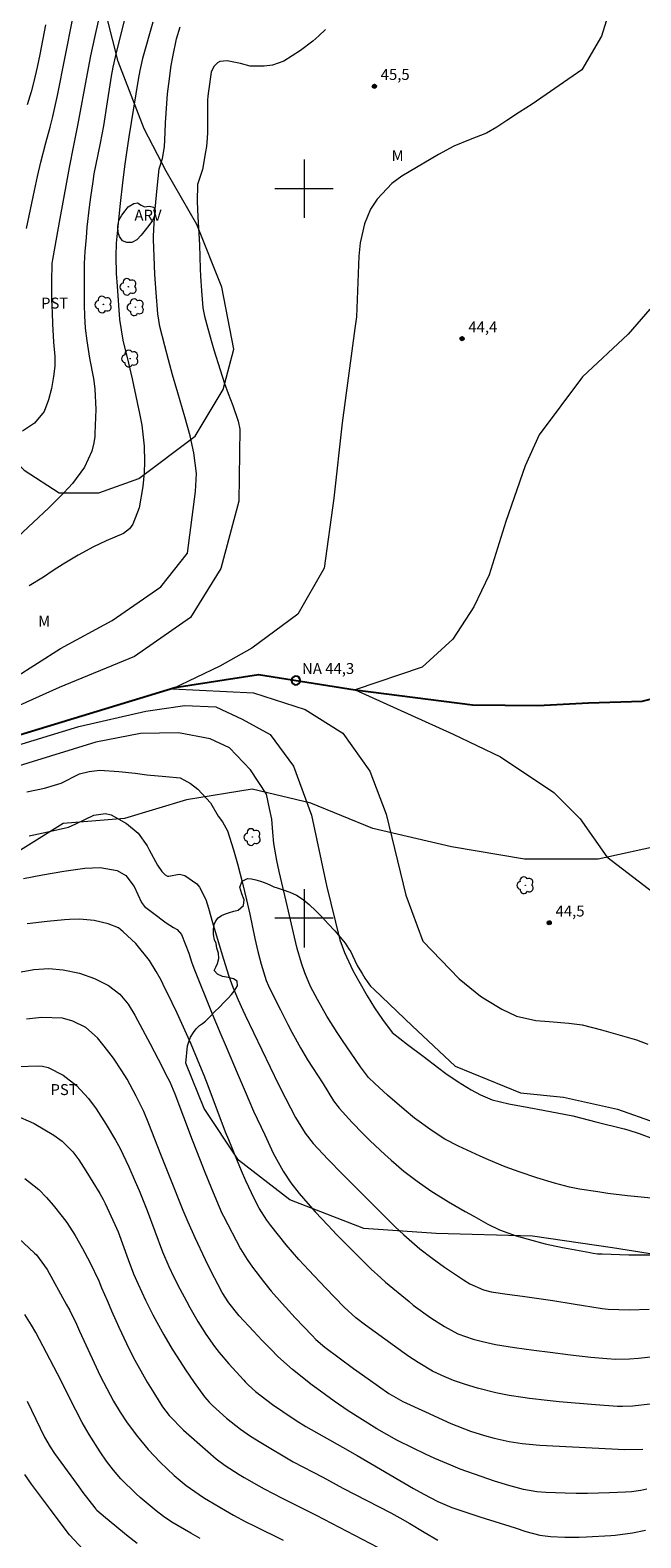
# Model space of a CAD drawing. Units: metres. Extents: x 286973 to 287489, y 1666588 to 1667153.
# Drawn here: x 287262 to 287346, y 1666715 to 1666922 of the extents above; entities that cross this region are included whole.
import ezdxf

# ---------------------------------------------------------------- set-up
doc = ezdxf.new("R2010")
doc.units = ezdxf.units.M
doc.header["$MEASUREMENT"] = 0
for name, color, linetype, lineweight, true_color in [('Arvores_Isoladas', 7, 'Continuous', 18, 0x00ff33), ('Curvas_Intermediarias', 7, 'Continuous', 9, 0x783c14), ('Curvas_Mestras', 7, 'Continuous', 20, 0x783c14), ('Pto_Cotado', 7, 'Continuous', 9, 0x783c14), ('Topon_Cultura', 7, 'Continuous', 9, 0x00ff33), ('Topon_Pto_Cotado', 7, 'Continuous', 9, 0x783c14), ('Topon_Vegetacao', 7, 'Continuous', 9, 0x00ff33), ('Vegetacao', 7, 'Orla8', 9, 0x00ff33)]:
    doc.layers.add(name, color=color, linetype=linetype, lineweight=lineweight, true_color=true_color)
for name, color, linetype, lineweight in [('Malha_Coordenadas', 7, 'Continuous', 15), ('Pto_Nivel_Agua', 5, 'Continuous', 9), ('Rio_Perene', 5, 'Continuous', 25), ('Topon_Pto_Nivel_Agua', 5, 'Continuous', 9)]:
    doc.layers.add(name, color=color, linetype=linetype, lineweight=lineweight)
doc.styles.add('Arial', font='arial.ttf', dxfattribs={"height": 1.5})
doc.styles.get("Standard").update_dxf_attribs({"font": 'arial.ttf'})
doc.linetypes.add('Orla8', pattern='A,6,-0.5,["V",Standard,S=1,R=0,X=-0.5,Y=-1],-0.5,6,-0.5,["V",Standard,S=1,R=0,X=-0.5,Y=-1],-0.5', length=14)

# ---------------------------------------------------------------- blocks, each defined once
blk = doc.blocks.new('CotasNa')
at = {"layer": 'Pto_Nivel_Agua', "lineweight": -3}
blk.add_lwpolyline([(0, 0.6, 1), (0, -0.6, 1)], format="xyb", close=True, dxfattribs=at)
blk = doc.blocks.new('Cotas')
at = {"layer": 'Pto_Cotado'}
blk.add_hatch(color=256, dxfattribs=at).paths.add_polyline_path([(0, 0.24, 1), (0, -0.24, 1)])
at = {"layer": 'Pto_Cotado', "lineweight": -3}
blk.add_lwpolyline([(0, -0.24, -1), (0, 0.24, -1)], format="xyb", close=True, dxfattribs=at)
blk = doc.blocks.new('Arvore')
at = {"layer": 'Arvores_Isoladas'}
blk.add_lwpolyline([(-0.72, 0.49, 0.872324), (-0.72, -0.55, 0.862983), (0.28, -0.83, 0.900105), (0.89, 0.03, 0.863155), (0.26, 0.86, 0.882486)], format="xyb", close=True, dxfattribs=at)
blk.add_circle((0, 0), 0.0286, dxfattribs=at)

msp = doc.modelspace()

# ---------------------------------------------------------------- linework, layer by layer
at = {"layer": 'Curvas_Intermediarias', "flags": 128}
for points, elevation in [([(287275.6, 1666924.15), (287274.14, 1666918.27), (287273.79, 1666916.65), (287273.56, 1666915.43), (287273.27, 1666913.65), (287273, 1666911.92), (287272.49, 1666908.61), (287272.02, 1666906.25), (287271.43, 1666903.36), (287271.18, 1666902.02), (287271.02, 1666901), (287270.72, 1666898.84), (287270.54, 1666897.47), (287270.23, 1666894.71), (287270.1, 1666893.33), (287269.94, 1666891.38), (287269.85, 1666889.75), (287269.82, 1666888.11), (287269.82, 1666885.65), (287269.85, 1666884.02), (287269.9, 1666882.59), (287269.99, 1666880.88), (287270.19, 1666879.13), (287270.58, 1666876.78), (287271.1, 1666874), (287271.3, 1666872.58), (287271.43, 1666869.73), (287271.31, 1666866.46), (287271.29, 1666866.02), (287271.19, 1666865.16), (287270.88, 1666864), (287269.88, 1666861.84), (287268.22, 1666859.57), (287267.04, 1666858.3), (287266.02, 1666857.28), (287264.98, 1666856.27), (287260.76, 1666852.26)], 49), ([(287261.93, 1666894.52), (287262.47, 1666897.13), (287263.02, 1666899.74), (287263.45, 1666901.68), (287263.91, 1666903.65), (287264.58, 1666906.27), (287265.16, 1666908.45), (287265.53, 1666909.89), (287266.19, 1666912.79), (287268.28, 1666923.38)], 51), ([(287302.94, 1666921.81), (287302.02, 1666920.93), (287301.22, 1666920.22), (287299.53, 1666918.92), (287297.25, 1666917.49), (287295.66, 1666916.93), (287294.55, 1666916.79), (287292.63, 1666916.77), (287291.28, 1666917.16), (287289.45, 1666917.53), (287288.46, 1666917.41), (287288.12, 1666917.27), (287287.61, 1666916.73), (287287.28, 1666915.99), (287286.88, 1666913.36), (287286.8, 1666912.67), (287286.77, 1666912.15), (287286.74, 1666907.69), (287286.71, 1666906.93), (287286.61, 1666905.78), (287286.5, 1666905.03), (287286.06, 1666902.61), (287285.39, 1666900.59), (287285.33, 1666898.26), (287285.42, 1666896.16), (287285.66, 1666892.28), (287285.76, 1666889.01), (287285.8, 1666888), (287285.92, 1666885.98), (287286.12, 1666883.66), (287286.35, 1666882.52), (287286.81, 1666880.83), (287287.36, 1666878.87), (287287.65, 1666877.89), (287288.48, 1666875.16), (287289.1, 1666873.3), (287289.61, 1666871.93), (287290.25, 1666870.28), (287290.95, 1666868.14), (287291.19, 1666867.04), (287291.08, 1666857.15), (287288.61, 1666847.95), (287284.41, 1666841.24), (287276.76, 1666835.86), (287266.43, 1666831.62), (287253.99, 1666826.04)], 46), ([(287260.3, 1666832.95), (287266.61, 1666836.99), (287273.69, 1666840.83), (287280.38, 1666845.44), (287284.01, 1666850.05), (287285.13, 1666858.51), (287285.26, 1666860.94), (287284.87, 1666863.81), (287284.39, 1666866.12), (287283.67, 1666868.71), (287282.68, 1666872.02), (287281.96, 1666874.5), (287281.41, 1666876.52), (287280.89, 1666878.46), (287280.23, 1666881.11), (287279.94, 1666882.84), (287279.71, 1666885.77), (287279.55, 1666888.23), (287279.44, 1666890.69), (287279.36, 1666893.02), (287279.36, 1666893.48), (287279.45, 1666895.29), (287279.58, 1666897.17), (287279.85, 1666900.08), (287280.14, 1666902.72), (287280.59, 1666904.12), (287280.88, 1666905.73), (287280.94, 1666907.71), (287281, 1666909.03), (287281.07, 1666910.35), (287281.28, 1666912.99), (287281.44, 1666914.37), (287281.79, 1666916.86), (287282, 1666918.09), (287282.49, 1666920.55), (287283, 1666922.19)], 47), ([(287264.52, 1666922.45), (287263.76, 1666918.39), (287263.41, 1666916.66), (287262.95, 1666914.68), (287262.55, 1666913.28), (287262.01, 1666911.49)], 52), ([(287279.27, 1666922.82), (287277.84, 1666917.84), (287277.46, 1666916.2), (287277.24, 1666914.95), (287275.98, 1666907.1), (287275.6, 1666904.66), (287275.37, 1666903.02), (287275.1, 1666900.82), (287274.78, 1666897.98), (287274.54, 1666895.72), (287274.24, 1666892.55), (287274.17, 1666890.71), (287274.25, 1666888.38), (287274.35, 1666886.65), (287274.71, 1666882.07), (287275.15, 1666879.24), (287275.91, 1666876.09), (287276.41, 1666873.92), (287277.13, 1666870.71), (287277.44, 1666869.17), (287277.75, 1666867.57), (287278.08, 1666864.7), (287278.14, 1666862.54), (287278.09, 1666861.09), (287277.9, 1666859.18), (287277.38, 1666856.26), (287276.52, 1666854), (287276.08, 1666853.37), (287275.24, 1666852.76), (287272.85, 1666851.72), (287271.12, 1666850.9), (287269.02, 1666849.78), (287266.95, 1666848.54), (287265.61, 1666847.65), (287264.25, 1666846.77), (287262.31, 1666845.57)], 48), ([(287347.45, 1666883.5), (287344.46, 1666880.06), (287338.21, 1666874.2), (287332.24, 1666866.24), (287330.33, 1666862.03), (287327.67, 1666854.36), (287325.38, 1666847.08), (287323.3, 1666842.68), (287320.42, 1666838.26), (287316.22, 1666834.42), (287307.03, 1666831.33), (287320.45, 1666825.23), (287326.96, 1666822.13), (287334.26, 1666817.22), (287337.87, 1666813.63), (287341.56, 1666808.43), (287351.53, 1666800.79)], 44), ([(287255.15, 1666822.02), (287269.12, 1666826.27), (287278.31, 1666828.39), (287283.67, 1666829.17), (287287.89, 1666828.99), (287291.53, 1666827.27), (287295.36, 1666825.18), (287298.58, 1666820.86), (287301.02, 1666814.11), (287303.07, 1666804.51), (287304.92, 1666797.06), (287305.57, 1666795.31), (287306.7, 1666792.84), (287307.09, 1666792.1), (287307.5, 1666791.37), (287308.66, 1666789.38), (287309.67, 1666787.74), (287310.76, 1666786.14), (287312.1, 1666784.36), (287314.22, 1666782.71), (287316.34, 1666781.08), (287318.48, 1666779.47), (287319.47, 1666778.74), (287321.16, 1666777.56), (287322.91, 1666776.49), (287324.19, 1666775.79), (287325.82, 1666775.12), (287328.09, 1666774.57), (287330.86, 1666774.08), (287332.82, 1666773.71), (287336.89, 1666772.94), (287339.17, 1666772.34), (287340.02, 1666772.11), (287343.92, 1666771.15), (287344.43, 1666771.02), (287345.96, 1666770.52), (287347.96, 1666769.75)], 46), ([(287348.53, 1666761.56), (287345.78, 1666761.82), (287344.4, 1666761.96), (287341.66, 1666762.3), (287340.29, 1666762.49), (287337.81, 1666762.89), (287336.42, 1666763.16), (287334.37, 1666763.68), (287331.94, 1666764.42), (287329.52, 1666765.23), (287327.61, 1666765.94), (287325.3, 1666766.89), (287324.16, 1666767.39), (287321.8, 1666768.47), (287321.18, 1666768.77), (287319.33, 1666769.74), (287317.56, 1666770.85), (287315.17, 1666772.62), (287313.76, 1666773.78), (287311.46, 1666775.75), (287309.7, 1666777.35), (287308.84, 1666778.17), (287307.77, 1666779.64), (287306.45, 1666781.52), (287305.26, 1666783.27), (287304.53, 1666784.36), (287303.13, 1666786.6), (287301.83, 1666788.87), (287300.91, 1666790.66), (287300.12, 1666792.51), (287299.65, 1666793.84), (287299.07, 1666795.88), (287298.7, 1666797.43), (287297.74, 1666801.58), (287296.59, 1666806.41), (287296.27, 1666807.93), (287295.88, 1666810.23), (287295.72, 1666811.78), (287295.57, 1666813.57), (287295.25, 1666815.03), (287294.87, 1666817), (287292.68, 1666820.33), (287289.8, 1666823.36), (287287.13, 1666824.58), (287282.8, 1666825.4), (287277.55, 1666825.33), (287271.43, 1666824.16), (287258.99, 1666820.31)], 47), ([(287261.97, 1666817.34), (287264.4, 1666817.83), (287266.7, 1666818.53), (287269.2, 1666819.8), (287270.53, 1666820.13), (287271.98, 1666820.28), (287274.6, 1666820.1), (287276.83, 1666819.88), (287278.45, 1666819.67), (287281.05, 1666819.44), (287282.99, 1666819.23), (287284.45, 1666818.45), (287285.44, 1666817.71), (287287.17, 1666815.81), (287288.23, 1666814.01), (287288.8, 1666813.24), (287289.5, 1666811.99), (287290.35, 1666809.38), (287290.89, 1666807.44), (287291.56, 1666804.83), (287292.11, 1666802.53), (287292.55, 1666800.56), (287293.27, 1666797.21), (287293.67, 1666795.46), (287294.11, 1666793.72), (287294.82, 1666791.45), (287295.12, 1666790.75), (287295.23, 1666790.52), (287296.76, 1666787.45), (287297.8, 1666785.42), (287298.34, 1666784.41), (287299.52, 1666782.23), (287300.48, 1666780.6), (287302.61, 1666777.3), (287304.06, 1666775), (287304.83, 1666773.99), (287306.62, 1666771.99), (287308.08, 1666770.49), (287309.08, 1666769.51), (287311.09, 1666767.61), (287311.94, 1666766.84), (287313.69, 1666765.36), (287315.51, 1666763.96), (287317.4, 1666762.66), (287319.83, 1666761.15), (287322.13, 1666759.8), (287323.3, 1666759.15), (287325.21, 1666758.09), (287326.84, 1666757.31), (287329.1, 1666756.49), (287330.76, 1666756), (287333.08, 1666755.4), (287335.46, 1666754.87), (287336.25, 1666754.72), (287339.25, 1666754.17), (287339.66, 1666754.1), (287340.28, 1666754.03), (287340.91, 1666753.99), (287344.57, 1666753.88), (287345.83, 1666753.85), (287348.34, 1666753.87)], 48), ([(287262.3, 1666811.31), (287264.88, 1666811.84), (287267.69, 1666812.51), (287268.72, 1666812.96), (287271.16, 1666814.14), (287272.77, 1666814.37), (287273.55, 1666814.18), (287275.66, 1666812.98), (287277.25, 1666811.65), (287278.48, 1666809.94), (287278.78, 1666809.39), (287279.89, 1666807.28), (287280.49, 1666806.43), (287280.94, 1666805.97), (287281.27, 1666805.79), (287281.45, 1666805.77), (287282.86, 1666806.03), (287283.12, 1666806.02), (287283.63, 1666805.85), (287285.29, 1666804.73), (287285.67, 1666804.26), (287286.52, 1666802.59), (287286.92, 1666801.39), (287287.46, 1666799.42), (287288.09, 1666797.26), (287288.96, 1666794.39), (287289.69, 1666792.06), (287290.24, 1666790.56), (287290.98, 1666788.8), (287291.62, 1666787.4), (287291.95, 1666786.7), (287296.52, 1666777.23), (287297.46, 1666775.36), (287298.83, 1666772.71), (287300.14, 1666770.55), (287301.26, 1666769.13), (287303.26, 1666766.98), (287305.32, 1666764.89), (287307.47, 1666762.75), (287311.29, 1666758.92), (287312.48, 1666757.76), (287313.68, 1666756.61), (287315.9, 1666754.7), (287317.56, 1666753.41), (287319.27, 1666752.2), (287321.89, 1666750.43), (287322.75, 1666749.9), (287324.61, 1666749.09), (287325.68, 1666748.82), (287327.85, 1666748.47), (287329.98, 1666748.2), (287331.59, 1666747.97), (287334.15, 1666747.59), (287336.93, 1666747.16), (287340.9, 1666746.52), (287341.73, 1666746.41), (287344.65, 1666746.34), (287347.36, 1666746.44)], 49), ([(287348.68, 1666733.56), (287345.48, 1666733.17), (287345.12, 1666733.13), (287343.7, 1666733.08), (287342.99, 1666733.1), (287340, 1666733.31), (287338.33, 1666733.44), (287336.67, 1666733.58), (287335, 1666733.74), (287333.34, 1666733.92), (287330.93, 1666734.2), (287330.01, 1666734.32), (287328.16, 1666734.61), (287326.33, 1666734.97), (287323.81, 1666735.59), (287322.15, 1666736.08), (287320.52, 1666736.66), (287318.9, 1666737.31), (287317.62, 1666737.94), (287315.65, 1666739.11), (287314.37, 1666739.95), (287313.75, 1666740.39), (287308.42, 1666744.21), (287307.12, 1666745.22), (287305.5, 1666746.7), (287302.96, 1666749.33), (287300.66, 1666751.75), (287299.29, 1666753.23), (287297.54, 1666755.26), (287295.46, 1666757.87), (287294.88, 1666758.64), (287293.84, 1666760.25), (287293.19, 1666761.48), (287292, 1666764.01), (287291.41, 1666765.39), (287290.78, 1666766.93), (287289.69, 1666769.64), (287289.24, 1666770.67), (287286.84, 1666777.05), (287286.29, 1666778.47), (287285.73, 1666779.88), (287284.52, 1666782.75), (287283.9, 1666784.18), (287283.26, 1666785.6), (287282.6, 1666787.01), (287281.93, 1666788.42), (287280.7, 1666790.91), (287280.39, 1666791.51), (287279.74, 1666792.69), (287278.81, 1666794.19), (287276.95, 1666796.52), (287275.19, 1666798.14), (287274.53, 1666798.7), (287273.13, 1666799.25), (287271.22, 1666799.7), (287269.19, 1666799.86), (287267.84, 1666799.84), (287267.16, 1666799.79), (287264.78, 1666799.55), (287262.03, 1666799.22)], 51), ([(287261.19, 1666792.66), (287262.93, 1666792.99), (287264.98, 1666793.1), (287266.95, 1666792.92), (287269.22, 1666792.46), (287271.25, 1666791.76), (287273.16, 1666790.78), (287274.72, 1666789.6), (287275.87, 1666788.23), (287276.81, 1666786.71), (287278.89, 1666782.78), (287279.98, 1666780.7), (287281.33, 1666778.1), (287281.59, 1666777.57), (287282.07, 1666776.5), (287282.29, 1666775.96), (287284.66, 1666769.63), (287285.74, 1666766.83), (287286.29, 1666765.43), (287287.3, 1666762.96), (287288.35, 1666760.44), (287288.74, 1666759.6), (287288.94, 1666759.18), (287291.29, 1666754.71), (287292.18, 1666753.22), (287292.94, 1666752.16), (287294.46, 1666750.22), (287295.5, 1666748.91), (287297.02, 1666747.18), (287298.8, 1666745.24), (287301.13, 1666742.8), (287301.64, 1666742.28), (287302.86, 1666741.2), (287304.83, 1666739.74), (287306.8, 1666738.3), (287308.79, 1666736.88), (287311.64, 1666734.87), (287312.26, 1666734.48), (287313.54, 1666733.78), (287316.66, 1666732.33), (287320.14, 1666730.74), (287322.82, 1666729.68), (287324.74, 1666729.09), (287326.07, 1666728.76), (287328.14, 1666728.3), (287329.94, 1666728), (287332.35, 1666727.77), (287344.01, 1666727.17), (287346.49, 1666727.23)], 52), ([(287347.01, 1666721.75), (287346.19, 1666721.57), (287344.94, 1666721.38), (287344.1, 1666721.32), (287341.91, 1666721.24), (287340.39, 1666721.19), (287338.87, 1666721.17), (287337.35, 1666721.17), (287335.83, 1666721.2), (287333.16, 1666721.28), (287331.93, 1666721.4), (287330.12, 1666721.72), (287328.11, 1666722.26), (287326.13, 1666722.87), (287323.38, 1666723.79), (287321.43, 1666724.51), (287320.15, 1666725.04), (287317.96, 1666725.97), (287316.67, 1666726.54), (287314.96, 1666727.35), (287312.74, 1666728.48), (287311.36, 1666729.23), (287310, 1666730.02), (287308.02, 1666731.24), (287306.07, 1666732.5), (287304.16, 1666733.82), (287301.74, 1666735.53), (287301.1, 1666736.01), (287298.4, 1666738.16), (287296.43, 1666739.93), (287295.48, 1666740.89), (287294.27, 1666742.14), (287293.08, 1666743.4), (287291.1, 1666745.53), (287289.69, 1666747.27), (287288.79, 1666748.69), (287288.16, 1666749.83), (287287.31, 1666751.49), (287286.49, 1666753.17), (287285.05, 1666756.22), (287284.1, 1666758.35), (287283.44, 1666759.97), (287281.63, 1666764.43), (287280.35, 1666767.64), (287278.7, 1666771.84), (287278.01, 1666773.51), (287276.98, 1666775.64), (287275.72, 1666777.95), (287275.03, 1666779.11), (287273.88, 1666780.84), (287272.6, 1666782.49), (287271.66, 1666783.62), (287270.05, 1666785.03), (287268.29, 1666785.92), (287266.87, 1666786.32), (287264.01, 1666786.42), (287261.93, 1666786.18)], 53), ([(287260.79, 1666779.7), (287263.58, 1666779.76), (287264.12, 1666779.73), (287264.92, 1666779.56), (287266.97, 1666778.49), (287268.79, 1666777.06), (287270.44, 1666775.3), (287271.48, 1666773.86), (287272.88, 1666771.75), (287274.16, 1666769.57), (287274.72, 1666768.53), (287275.56, 1666766.82), (287275.96, 1666765.95), (287276.84, 1666763.94), (287277.37, 1666762.68), (287278.47, 1666759.95), (287280.6, 1666754.26), (287281.44, 1666752.28), (287282.15, 1666750.82), (287282.97, 1666749.21), (287283.88, 1666747.5), (287284.34, 1666746.66), (287285.42, 1666744.74), (287286.53, 1666742.99), (287287.73, 1666741.3), (287288.37, 1666740.49), (287289.71, 1666738.91), (287291.73, 1666736.69), (287291.95, 1666736.45), (287292.4, 1666736), (287293.36, 1666735.15), (287295.69, 1666733.37), (287297.09, 1666732.38), (287298.93, 1666731.17), (287300.26, 1666730.36), (287305.3, 1666727.53), (287307.3, 1666726.37), (287315.03, 1666721.85), (287316.43, 1666721.05), (287318.36, 1666720.08), (287320.3, 1666719.26), (287321.8, 1666718.73), (287324.12, 1666717.97), (287328.95, 1666716.44), (287330.43, 1666715.95), (287332.34, 1666715.46), (287333.8, 1666715.27), (287335.78, 1666715.18), (287337.76, 1666715.18), (287338.75, 1666715.21), (287342.08, 1666715.4), (287342.68, 1666715.44), (287345.07, 1666715.75), (287346.84, 1666716.14)], 54), ([(287261.72, 1666764.32), (287263.6, 1666762.83), (287264.69, 1666761.73), (287265.59, 1666760.69), (287266.83, 1666759.12), (287267.45, 1666758.28), (287268.59, 1666756.53), (287269.63, 1666754.72), (287270.6, 1666752.87), (287271.85, 1666750.3), (287272.23, 1666749.36), (287273.02, 1666747.5), (287273.61, 1666746.18), (287274.62, 1666743.94), (287275.66, 1666741.72), (287276.31, 1666740.4), (287276.8, 1666739.44), (287277.84, 1666737.55), (287278.49, 1666736.43), (287279.4, 1666734.94), (287280.61, 1666733.04), (287281.5, 1666731.84), (287283.47, 1666729.85), (287286.8, 1666726.91), (287287.97, 1666725.93), (287289.2, 1666725.01), (287290.46, 1666724.16), (287291.11, 1666723.76), (287291.77, 1666723.37), (287293.8, 1666722.19), (287294.54, 1666721.78), (287297.02, 1666720.5), (287300.41, 1666718.82), (287301.67, 1666718.19), (287313.23, 1666712.18)], 56), ([(287259.4, 1666757.46), (287263.05, 1666754.1), (287263.31, 1666753.85), (287264.78, 1666751.86), (287267.38, 1666747.13), (287267.86, 1666746.22), (287268.78, 1666744.36), (287269.22, 1666743.42), (287271.21, 1666739.06), (287272.05, 1666737.29), (287272.93, 1666735.55), (287273.87, 1666733.83), (287274.77, 1666732.31), (287275.75, 1666730.83), (287277.15, 1666728.96), (287278.64, 1666727.17), (287280.26, 1666725.47), (287282.17, 1666723.62), (287283.84, 1666722.26), (287285.63, 1666721.01), (287286.35, 1666720.54), (287286.9, 1666720.21), (287289.24, 1666718.83), (287290.34, 1666718.19), (287292.02, 1666717.29), (287293.15, 1666716.71), (287297.15, 1666714.75)], 57), ([(287285.77, 1666714.99), (287284.46, 1666715.73), (287281.87, 1666717.24), (287280.72, 1666718), (287279.71, 1666718.78), (287277.51, 1666720.62), (287276.96, 1666721.11), (287274.86, 1666723.17), (287273.85, 1666724.35), (287272.9, 1666725.59), (287272.02, 1666726.87), (287270.52, 1666729.24), (287269.58, 1666730.9), (287268.69, 1666732.59), (287266.19, 1666737.58), (287265.2, 1666739.5), (287263.19, 1666743.23), (287262.62, 1666744.22), (287261.7, 1666745.68)], 58), ([(287262.04, 1666733.82), (287264.41, 1666728.9), (287265.16, 1666727.57), (287265.79, 1666726.62), (287267.99, 1666723.58), (287269.1, 1666722.06), (287269.67, 1666721.31), (287271.3, 1666719.18), (287271.46, 1666718.99), (287271.59, 1666718.86), (287272.79, 1666717.85), (287274.04, 1666716.81), (287275.66, 1666715.49), (287277.12, 1666714.36)], 59)]:
    msp.add_lwpolyline(points, dxfattribs=dict(at, elevation=elevation))
at = {"layer": 'Curvas_Mestras', "flags": 128}
for points, elevation in [([(287341.9, 1666924.42), (287340.81, 1666920.89), (287338.1, 1666916.29), (287331.32, 1666911.57), (287329.54, 1666910.48), (287327.84, 1666909.34), (287326.46, 1666908.43), (287325.03, 1666907.63), (287322.78, 1666906.75), (287320.55, 1666905.81), (287318.43, 1666904.67), (287313.44, 1666901.7), (287312.03, 1666900.7), (287310.05, 1666898.56), (287309.13, 1666897.19), (287308.28, 1666895.16), (287307.7, 1666892.59), (287307.59, 1666891.66), (287307.52, 1666890.73), (287307.18, 1666882.42), (287306.95, 1666880.83), (287305.23, 1666867.91), (287304.1, 1666857.56), (287302.78, 1666847.98), (287299.16, 1666841.66), (287292.85, 1666837.04), (287288.45, 1666834.54), (287281.94, 1666831.47), (287293.05, 1666830.92), (287300.14, 1666828.63), (287305.32, 1666825.39), (287309.03, 1666820.18), (287311.28, 1666814.29), (287313.99, 1666803.19), (287316.3, 1666796.88), (287321.29, 1666791.72), (287324.23, 1666789.34), (287324.95, 1666788.86), (287327.15, 1666787.54), (287329.13, 1666786.57), (287331.78, 1666786), (287333.63, 1666785.86), (287336.34, 1666785.64), (287338.14, 1666785.4), (287340.79, 1666784.73), (287343.36, 1666783.97), (287345.6, 1666783.36), (287347.18, 1666782.75)], 45), ([(287271.74, 1666922.95), (287271.24, 1666920.71), (287270.72, 1666918.21), (287270.25, 1666915.78), (287268.93, 1666908.65), (287268.37, 1666905.92), (287267.77, 1666902.91), (287267.4, 1666900.89), (287266.52, 1666895.92), (287265.48, 1666890.28), (287265.4, 1666889.74), (287265.34, 1666887.28), (287265.38, 1666884.8), (287265.43, 1666882.96), (287265.48, 1666881.47), (287265.62, 1666878.98), (287265.81, 1666877), (287265.83, 1666875.69), (287265.65, 1666874.24), (287265.37, 1666872.63), (287264.93, 1666871.06), (287264.35, 1666869.47), (287263.01, 1666867.85), (287261.38, 1666866.77)], 50), ([(287261.53, 1666805.47), (287264.12, 1666805.95), (287267.03, 1666806.44), (287269.94, 1666806.87), (287272.02, 1666806.94), (287274.39, 1666806.54), (287275.58, 1666805.86), (287276.68, 1666804.36), (287277.69, 1666802.15), (287278.12, 1666801.62), (287279.23, 1666800.8), (287281.11, 1666799.39), (287282.1, 1666798.75), (287282.59, 1666798.45), (287283.19, 1666797.78), (287284.18, 1666795.2), (287284.56, 1666794.05), (287284.87, 1666793.17), (287287.42, 1666786.89), (287288.58, 1666784.08), (287289.18, 1666782.68), (287290.98, 1666778.49), (287291.93, 1666776.25), (287293.09, 1666773.57), (287294.63, 1666770.3), (287295.79, 1666767.82), (287297.15, 1666765.32), (287298.2, 1666763.74), (287299.35, 1666762.26), (287300.51, 1666760.9), (287301.52, 1666759.78), (287303.3, 1666757.9), (287304.47, 1666756.68), (287305.65, 1666755.48), (287306.84, 1666754.29), (287309.23, 1666751.92), (287310.52, 1666750.71), (287311.2, 1666750.13), (287314.41, 1666747.46), (287314.99, 1666746.99), (287317.38, 1666745.22), (287319.27, 1666744.03), (287321.11, 1666743.06), (287323.2, 1666742.29), (287324.5, 1666741.97), (287326.25, 1666741.59), (287328.88, 1666741.16), (287331.53, 1666740.8), (287333.77, 1666740.51), (287336.56, 1666740.17), (287339.35, 1666739.86), (287341.52, 1666739.64), (287342.77, 1666739.57), (287344.64, 1666739.6), (287345.89, 1666739.7), (287349.21, 1666740.07)], 50), ([(287260.77, 1666772.81), (287262.48, 1666772.12), (287262.97, 1666771.85), (287265.68, 1666770.25), (287266.81, 1666769.46), (287268.27, 1666767.98), (287269.11, 1666766.87), (287270.07, 1666765.38), (287271.04, 1666763.84), (287271.99, 1666762.28), (287272.43, 1666761.47), (287272.71, 1666760.92), (287274.07, 1666758.01), (287274.49, 1666757.03), (287275.86, 1666753.21), (287276.61, 1666751.27), (287277.23, 1666749.84), (287278.24, 1666747.68), (287279.26, 1666745.64), (287279.8, 1666744.63), (287280.75, 1666742.9), (287281.9, 1666740.96), (287282.58, 1666739.87), (287283.73, 1666738.12), (287284.92, 1666736.38), (287286.33, 1666734.4), (287286.98, 1666733.67), (287287.45, 1666733.22), (287289.36, 1666731.5), (287291.3, 1666729.96), (287292.66, 1666729.03), (287294.06, 1666728.16), (287298.51, 1666725.52), (287302.57, 1666723.38), (287305.34, 1666721.9), (287311.91, 1666718.5), (287313.15, 1666717.83), (287314.5, 1666717.06), (287316.5, 1666715.84), (287318.34, 1666714.75)], 55), ([(287269.72, 1666713.5), (287267.81, 1666715.51), (287266.67, 1666717.01), (287265.24, 1666718.97), (287262.63, 1666722.46), (287261.7, 1666723.76)], 60)]:
    msp.add_lwpolyline(points, dxfattribs=dict(at, elevation=elevation))
at = {"layer": 'Malha_Coordenadas', "flags": 128}
for points in [[(287300, 1666904), (287300, 1666896)], [(287304, 1666900), (287296, 1666900)], [(287300, 1666804), (287300, 1666796)], [(287304, 1666800), (287296, 1666800)]]:
    msp.add_lwpolyline(points, dxfattribs=at)
at = {"layer": 'Rio_Perene', "flags": 128}
msp.add_lwpolyline([(287242.33, 1666819.5), (287282.3, 1666831.64), (287293.74, 1666833.4), (287307.03, 1666831.33), (287323.12, 1666829.27), (287332.09, 1666829.16), (287339.01, 1666829.53), (287346.41, 1666829.77), (287354.04, 1666831.68), (287360.01, 1666833.87), (287366.11, 1666836.92), (287371.07, 1666840.75), (287375.43, 1666845.09), (287377.71, 1666848.04), (287380.19, 1666850.8), (287389.29, 1666858.88), (287406.77, 1666881.2), (287420.24, 1666898.44), (287438.51, 1666914.17), (287452.81, 1666923.9)], dxfattribs=at)
at = {"layer": 'Vegetacao', "flags": 128}
for points in [[(286989.69, 1666945.47), (286996.07, 1666946.16), (287003.37, 1666946.18), (287010.37, 1666945.02), (287020.65, 1666942.67), (287031.07, 1666940.77), (287040.36, 1666939.17), (287050.73, 1666938.82), (287063.01, 1666938.99), (287072.58, 1666939.89), (287078.9, 1666942.61), (287088.06, 1666945.41), (287096.81, 1666946.03), (287105.76, 1666946.05), (287114.61, 1666946.54), (287121.31, 1666946.67), (287126, 1666945.8), (287130.44, 1666943.36), (287139.85, 1666937.29), (287150.6, 1666931.81), (287164.55, 1666927.07), (287173.75, 1666923.26), (287181.26, 1666920.23), (287187.32, 1666916.65), (287192.89, 1666912.33), (287199.82, 1666901.9), (287202.78, 1666894.18), (287204.87, 1666885.12), (287207.13, 1666875.26), (287209.21, 1666868.83), (287212.07, 1666864.72), (287218.07, 1666860.12), (287224.46, 1666860.66), (287232.21, 1666862.82), (287238.86, 1666865.26), (287247.03, 1666867.33), (287253.24, 1666867.37), (287257.79, 1666865.34), (287261.62, 1666861.42), (287266.4, 1666858.29), (287271.85, 1666858.3), (287277.34, 1666860.27), (287285.05, 1666866.08), (287288.89, 1666872.46), (287290.39, 1666878), (287288.74, 1666886.48), (287285.31, 1666895.1), (287281.09, 1666902.42), (287278.07, 1666908.2), (287274.51, 1666917.44), (287272.96, 1666923.55), (287271.29, 1666932.59), (287266.76, 1666942.62), (287260.4, 1666953.21), (287253.54, 1666960.18), (287245.38, 1666966.03), (287237.74, 1666972.03), (287231.17, 1666978.31), (287226.42, 1666982.1), (287217.05, 1666988.49), (287206.53, 1666994.88), (287198.69, 1666998.66), (287187.83, 1667002.83), (287179.42, 1667005.01), (287170.44, 1667007.55), (287162.07, 1667012), (287156.75, 1667015.87), (287151.09, 1667019.8), (287140.99, 1667027.09), (287136.17, 1667030.09), (287136.54, 1667030.09), (287117.6, 1667042.92), (287111.79, 1667047.17), (287106.49, 1667051.53), (287099.2, 1667055.82), (287087.04, 1667059.46), (287077.31, 1667061.93), (287069.94, 1667065.29), (287063.47, 1667069.42), (287056.39, 1667075.34), (287049.97, 1667081.85), (287045.25, 1667087.31), (287037.87, 1667094.51), (287027.79, 1667100.32), (287014.93, 1667104.15), (287003.25, 1667105.26), (286993.24, 1667106.23), (286989.5, 1667106.91)], [(287471.67, 1666850.29), (287462.85, 1666851.17), (287454.25, 1666852.06), (287448.43, 1666852.69), (287439.66, 1666853.14), (287434.06, 1666853.12), (287428, 1666853.11), (287424.26, 1666853.05), (287419.93, 1666851.59), (287417.46, 1666848), (287416.54, 1666841.08), (287415.53, 1666830.94), (287411.83, 1666823.72), (287409.85, 1666817.75), (287409.83, 1666808.89), (287410.13, 1666802.79), (287410.27, 1666796.71), (287411.31, 1666786.03), (287411.58, 1666779.72), (287410.45, 1666775), (287406.05, 1666770.32), (287400.99, 1666764.13), (287393.95, 1666753.82), (287387.72, 1666745.46), (287383.33, 1666741.51), (287377.64, 1666738.36), (287371.17, 1666738.09), (287365.81, 1666740.19), (287363.25, 1666744.01), (287359.71, 1666749.19), (287354.11, 1666752.97), (287342.31, 1666754.82), (287331.34, 1666756.45), (287318.15, 1666756.81), (287308.19, 1666757.48), (287298.05, 1666761.39), (287291.02, 1666766.85), (287286.3, 1666773.92), (287283.78, 1666780.12), (287284.02, 1666782.53), (287284.18, 1666783.06), (287284.45, 1666783.7), (287284.82, 1666784.35), (287285.22, 1666784.86), (287285.68, 1666785.3), (287286.06, 1666785.56), (287286.47, 1666785.89), (287287.18, 1666786.57), (287287.72, 1666787.16), (287288.39, 1666787.83), (287289.05, 1666788.48), (287289.59, 1666789.06), (287290.04, 1666789.55), (287290.42, 1666789.99), (287290.89, 1666790.75), (287290.84, 1666791.36), (287290.33, 1666791.68), (287289.62, 1666791.86), (287288.83, 1666792.03), (287288.14, 1666792.34), (287287.69, 1666792.82), (287287.9, 1666793.31), (287288.12, 1666793.82), (287288.3, 1666794.5), (287288.27, 1666795.22), (287288.05, 1666795.9), (287287.93, 1666796.56), (287287.7, 1666797.03), (287287.58, 1666797.76), (287287.58, 1666798.5), (287287.69, 1666799.13), (287287.92, 1666799.65), (287288.24, 1666800.06), (287288.68, 1666800.38), (287289.22, 1666800.62), (287289.8, 1666800.81), (287290.39, 1666800.99), (287290.96, 1666801.13), (287291.72, 1666801.73), (287291.81, 1666802.52), (287291.46, 1666803.36), (287291.21, 1666804.28), (287291.5, 1666805.1), (287292.24, 1666805.47), (287292.79, 1666805.4), (287293.38, 1666805.27), (287294.04, 1666805.08), (287294.69, 1666804.84), (287295.33, 1666804.57), (287295.84, 1666804.31), (287296.34, 1666804.17), (287297.14, 1666803.9), (287298.06, 1666803.58), (287298.97, 1666803.16), (287299.89, 1666802.57), (287300.73, 1666801.87), (287301.64, 1666801.02), (287302.49, 1666800.14), (287303.33, 1666799.22), (287304.22, 1666798.26), (287304.97, 1666797.42), (287305.63, 1666796.59), (287306.12, 1666795.86), (287306.41, 1666795.39), (287306.64, 1666794.9), (287306.95, 1666794.21), (287307.31, 1666793.54), (287307.67, 1666792.94), (287307.96, 1666792.45), (287308.36, 1666791.77), (287308.67, 1666791.33), (287309.12, 1666790.71), (287309.61, 1666790.26), (287314.85, 1666785.27), (287320.73, 1666779.75), (287329.72, 1666776.08), (287335.6, 1666775.48), (287343.02, 1666773.83), (287348.16, 1666771.99), (287354.26, 1666772.38), (287361.41, 1666776), (287367.48, 1666781.6), (287375.74, 1666788.78), (287383.6, 1666795.54), (287391.47, 1666803.47), (287397.47, 1666812.34), (287401.2, 1666821.28), (287404.07, 1666829.8), (287405.28, 1666835.74), (287405.8, 1666841.39), (287405.23, 1666844.37), (287400.52, 1666845.28), (287391.06, 1666841.4), (287381.82, 1666832.99), (287375.94, 1666826.2), (287367.3, 1666818.99), (287359.35, 1666814.76), (287349.55, 1666810.1), (287340.34, 1666808.1), (287330.23, 1666808.1), (287320.23, 1666809.79), (287309.45, 1666812.3), (287300.94, 1666815.79), (287292.91, 1666817.68), (287283.9, 1666816.22), (287275.36, 1666813.68), (287266.95, 1666813.01), (287260, 1666808.66), (287254.45, 1666800.93), (287251.7, 1666788.58), (287249.07, 1666777.76), (287242.39, 1666768.23), (287228.28, 1666758.59), (287214.14, 1666752.74), (287193.88, 1666747.97), (287177.49, 1666745.91), (287163.89, 1666746), (287143.62, 1666748.02), (287132.02, 1666749.43), (287124.16, 1666749.6), (287115.24, 1666748.86), (287109.35, 1666747.25), (287105.54, 1666745.67), (287099.81, 1666744.75), (287095.32, 1666744.65), (287089.5, 1666748.57), (287088.42, 1666757.09), (287088.34, 1666764.14), (287086.6, 1666769.27), (287083.95, 1666773.5), (287088.5, 1666783.98), (287094.65, 1666789.17), (287100.96, 1666795.67), (287103.49, 1666801.02), (287104.16, 1666807.31), (287104.79, 1666813.96), (287107.94, 1666826.11), (287111.74, 1666836.54), (287116.78, 1666847.19), (287123.72, 1666857.69), (287130.87, 1666865.86), (287138.14, 1666872.02), (287144.08, 1666874.43), (287150.77, 1666875.76), (287156.83, 1666877.36), (287163.04, 1666878.77), (287166.56, 1666879.13), (287167.17, 1666876.39), (287164.81, 1666871.57), (287161.55, 1666864.69), (287160.04, 1666859.26), (287160.22, 1666853.91), (287163.86, 1666851.08), (287171.02, 1666851.85), (287176.99, 1666855.72), (287181.73, 1666859.67), (287184.75, 1666865.28), (287182.84, 1666872.33), (287181.67, 1666879.79), (287182.47, 1666886.69), (287180.45, 1666893.11), (287170.82, 1666899.08), (287160.73, 1666903.29), (287151.32, 1666908.66), (287140.9, 1666913.02), (287134.42, 1666914.93), (287124.77, 1666917.18), (287115.36, 1666919.82), (287106.37, 1666921.66), (287099.08, 1666921.67), (287091.52, 1666921.4), (287084.37, 1666919.29), (287060.62, 1666913.13), (287041.93, 1666908.71), (287025.27, 1666904.91), (287011.06, 1666901.98), (287000.83, 1666899.55), (286990.64, 1666898.26), (286989.75, 1666898.2)]]:
    msp.add_lwpolyline(points, dxfattribs=at)
msp.add_lwpolyline([(287276.64, 1666897.98), (287277.18, 1666898.07), (287277.64, 1666897.72), (287278.1, 1666897.5), (287278.77, 1666897.59), (287279.42, 1666897.47), (287279.6, 1666897), (287279.53, 1666896.36), (287279.23, 1666895.62), (287278.73, 1666894.95), (287278.19, 1666894.32), (287277.65, 1666893.63), (287277.06, 1666892.98), (287276.37, 1666892.63), (287275.68, 1666892.63), (287275.11, 1666892.87), (287274.71, 1666893.44), (287274.51, 1666894.01), (287274.45, 1666894.83), (287274.61, 1666895.62), (287274.99, 1666896.37), (287275.45, 1666896.98), (287275.89, 1666897.52)], close=True, dxfattribs=at)

# ---------------------------------------------------------------- block references
at = {"layer": 'Arvores_Isoladas'}
for p in [(287275.91, 1666886.55), (287272.49, 1666884.13), (287276.9, 1666883.76), (287276.15, 1666876.72), (287292.92, 1666811.13), (287330.36, 1666804.53)]:
    msp.add_blockref('Arvore', p, dxfattribs=at)
at = {"layer": 'Pto_Cotado', "rotation": 0.1283707243004338}
for p in [(287309.65, 1666914.03, 45.53), (287321.68, 1666879.44, 44.41), (287333.64, 1666799.38, 44.49)]:
    msp.add_blockref('Cotas', p, dxfattribs=at)
at = {"layer": 'Pto_Nivel_Agua', "rotation": 0.1283707243004338}
msp.add_blockref('CotasNa', (287298.87, 1666832.6, 44.3), dxfattribs=at)

# ---------------------------------------------------------------- texts
at = {"layer": 'Topon_Cultura', "style": 'Arial'}
for p in [(287263.92, 1666883.57), (287265.22, 1666775.77)]:
    msp.add_text('PST', height=1.5, dxfattribs=at).set_placement(p)
at = {"layer": 'Topon_Pto_Cotado', "style": 'Arial'}
for s, p in [('45,5', (287310.52, 1666914.9, 45.53)), ('44,4', (287322.55, 1666880.3, 44.41)), ('44,5', (287334.51, 1666800.24, 44.49))]:
    msp.add_text(s, height=1.5, rotation=0.1284, dxfattribs=at).set_placement(p)
at = {"layer": 'Topon_Pto_Nivel_Agua', "style": 'Arial'}
msp.add_text('NA 44,3', height=1.5, rotation=0.1284, dxfattribs=at).set_placement((287299.73, 1666833.47, 44.3))
at = {"layer": 'Topon_Vegetacao', "style": 'Arial'}
for s, p in [('M', (287312.01, 1666903.77)), ('ARV', (287276.74, 1666895.61)), ('M', (287263.53, 1666839.96))]:
    msp.add_text(s, height=1.5, rotation=0.1287, dxfattribs=at).set_placement(p)

doc.saveas('drawing.dxf')
